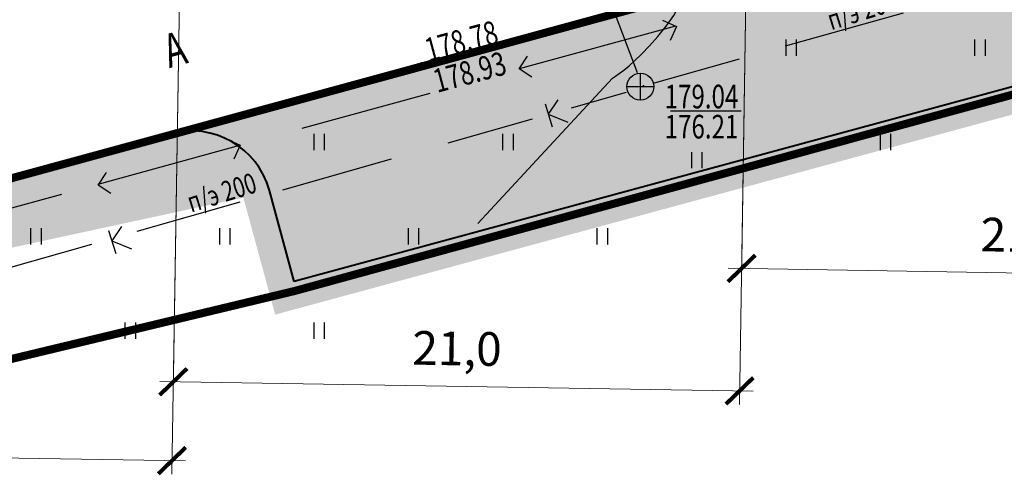
# Model space of a CAD drawing. Units: millimetres. Extents: x 1322350 to 1325140, y 493833 to 496082.
# Drawn here: x 1323263 to 1323300, y 495274 to 495291 of the extents above; entities that cross this region are included whole.
import ezdxf

# ---------------------------------------------------------------- set-up
doc = ezdxf.new("R2010")
doc.units = ezdxf.units.MM
doc.linetypes.add('8_2', pattern=[5, 4, -1])
doc.layers.get('Defpoints').update_dxf_attribs({"color": 6})
for name, color, linetype, lineweight in [('Газон', 64, 'Continuous', 30), ('Дороги', 146, 'Continuous', 40), ('Кадастр', 5, 'Continuous', 100), ('размеры', 250, 'Continuous', 30)]:
    doc.layers.add(name, color=color, linetype=linetype, lineweight=lineweight)
doc.layers.add('Покрытия дорог', color=7, linetype='Continuous', lineweight=25, true_color=0xa6c3d8)
doc.layers.add('Топосъемка', color=251, linetype='Continuous')
doc.styles.add('SHRFT', font='arial.ttf', dxfattribs={"width": 0.75})
doc.styles.get("Standard").update_dxf_attribs({"font": 'simplex.shx', "width": 0.8})
doc.linetypes.add('119_3_5', pattern='A,4,-1,[131,yszn.shx,S=0.5,R=0,X=0,Y=0],4,[130,yszn.shx,S=0.5,R=0,X=0,Y=0],-1', length=10)
doc.dimstyles.new('ISO-25', dxfattribs={"dimtxt": 2.5, "dimasz": 2.5, "dimexe": 1.25, "dimexo": 0.625, "dimtad": 1, "dimtxsty": 'Standard', "dimcen": 2.5, "dimadec": 0, "dimazin": 0, "dimtfac": 1, "dimtmove": 0, "dimatfit": 3, "dimfxl": 1, "dimarcsym": 0})

# ---------------------------------------------------------------- blocks, each defined once
blk = doc.blocks.new('_ArchTick')
at = {"color": 0, "linetype": 'ByBlock', "lineweight": 0, "const_width": 0.15}
blk.add_lwpolyline([(-0.5, -0.5), (0.5, 0.5)], dxfattribs=at)
blk = doc.blocks.new('*D44')
at = {"layer": 'Defpoints', "color": 0, "transparency": 16777216}
for p in [(1323248.382, 495301.786), (1323269.38, 495301.451), (1323268.957, 495275.017)]:
    blk.add_point(p, dxfattribs=at)
at = {"layer": 'размеры', "color": 0, "lineweight": 20, "transparency": 16777216}
for p, q in [((1323248.382, 495301.786), (1323247.952, 495274.852)), ((1323269.38, 495301.451), (1323268.949, 495274.517)), ((1323247.46, 495275.36), (1323269.457, 495275.009))]:
    blk.add_line(p, q, dxfattribs=at)
for p, rotation in [((1323247.96, 495275.352), 179.0839828642454), ((1323268.957, 495275.017), 359.0839828642455)]:
    blk.add_blockref('_ArchTick', p, dxfattribs=dict(at, rotation=rotation))
at = {"layer": 'размеры', "transparency": 16777216, "insert": (1323258.478, 495276.428), "char_height": 1.25, "attachment_point": 5, "rotation": 359.084}
blk.add_mtext('21,0', dxfattribs=at)
blk = doc.blocks.new('*D45')
at = {"layer": 'Defpoints', "color": 0, "transparency": 16777216}
for p in [(1323290.491, 495308.264), (1323269.38, 495301.451), (1323290.001, 495277.604)]:
    blk.add_point(p, dxfattribs=at)
at = {"layer": 'размеры', "color": 0, "lineweight": 20, "transparency": 16777216}
for p, q in [((1323290.491, 495308.264), (1323289.993, 495277.104)), ((1323269.38, 495301.451), (1323268.996, 495277.44)), ((1323268.504, 495277.948), (1323290.501, 495277.596))]:
    blk.add_line(p, q, dxfattribs=at)
for p, rotation in [((1323269.004, 495277.94), 179.0839828642454), ((1323290.001, 495277.604), 359.0839828642455)]:
    blk.add_blockref('_ArchTick', p, dxfattribs=dict(at, rotation=rotation))
at = {"layer": 'размеры', "transparency": 16777216, "insert": (1323279.522, 495279.016), "char_height": 1.25, "attachment_point": 5, "rotation": 359.084}
blk.add_mtext('21,0', dxfattribs=at)
blk = doc.blocks.new('*D46')
at = {"layer": 'Defpoints', "color": 0, "transparency": 16777216}
for p in [(1323311.635, 495317.077), (1323290.491, 495308.264), (1323311.071, 495281.81)]:
    blk.add_point(p, dxfattribs=at)
at = {"layer": 'размеры', "color": 0, "lineweight": 20, "transparency": 16777216}
for p, q in [((1323311.635, 495317.077), (1323311.063, 495281.31)), ((1323290.491, 495308.264), (1323290.066, 495281.646)), ((1323289.574, 495282.154), (1323311.571, 495281.802))]:
    blk.add_line(p, q, dxfattribs=at)
for p, rotation in [((1323290.074, 495282.146), 179.0839828642454), ((1323311.071, 495281.81), 359.0839828642455)]:
    blk.add_blockref('_ArchTick', p, dxfattribs=dict(at, rotation=rotation))
at = {"layer": 'размеры', "transparency": 16777216, "insert": (1323300.592, 495283.222), "char_height": 1.25, "attachment_point": 5, "rotation": 359.084}
blk.add_mtext('21,0', dxfattribs=at)
blk = doc.blocks.new('117(2_2)')
for points in [[(0, -0.5), (0, 0.5)], [(-0.5, 0), (0.5, 0)]]:
    blk.add_lwpolyline(points)
blk.add_circle((0, 0), 0.5)

msp = doc.modelspace()

# ---------------------------------------------------------------- hatches: boundary and pattern name
at = {"layer": 'Газон', "linetype": 'Continuous', "ltscale": 100}
h = msp.add_hatch(color=256, dxfattribs=at)
h.dxf.hatch_style = 1
h.set_gradient(color1=(141, 185, 152), color2=(195, 223, 200), tint=1, name='SPHERICAL')
h.paths.add_polyline_path([(1323271.603, 495284.777), (1323272.782, 495280.434), (1323308.489, 495290.132), (1323307.309, 495294.475, -0.414214), (1323308.715, 495296.929), (1323308.453, 495297.894, 0.414214), (1323306.344, 495294.213), (1323307.261, 495290.835), (1323273.485, 495281.661), (1323272.568, 495285.039, 0.412275), (1323268.905, 495287.153), (1323259.781, 495284.739, 0.414214), (1323256.728, 495281.794), (1323256.664, 495278.295), (1323221.67, 495278.927), (1323221.733, 495282.426, 0.414214), (1323218.788, 495285.48), (1323218.77, 495284.48, -0.414214), (1323220.733, 495282.445), (1323220.652, 495277.945), (1323257.646, 495277.277), (1323257.727, 495281.776)])
at = {"layer": 'Покрытия дорог'}
h = msp.add_hatch(color=256, dxfattribs=at)
h.dxf.hatch_style = 1
h.paths.add_polyline_path([(1323307.261, 495290.835), (1323306.344, 495294.213, -0.414214), (1323308.453, 495297.894), (1323268.886, 495287.148, -0.414214), (1323272.568, 495285.039), (1323273.485, 495281.661)])

# ---------------------------------------------------------------- linework, layer by layer
at = {"layer": 'Дороги'}
for p, q in [((1323307.261, 495290.835), (1323273.485, 495281.661)), ((1323273.485, 495281.661), (1323272.568, 495285.039))]:
    msp.add_line(p, q, dxfattribs=at)
msp.add_arc((1323269.673, 495284.253), 3, 15.1955, 105.1955, dxfattribs=at)
at = {"layer": 'Кадастр', "color": 6, "linetype": '119_3_5', "lineweight": 100, "const_width": 0.3}
msp.add_lwpolyline([(1323308.453, 495297.894), (1323307.606, 495290.646), (1323273.507, 495281.312), (1323259.445, 495277.934), (1323221.229, 495278.482), (1323218.788, 495285.48), (1323259.779, 495284.614), (1323308.453, 495297.894)], dxfattribs=at)
at = {"layer": 'Покрытия дорог'}
msp.add_line((1323268.886, 495287.148), (1323308.453, 495297.894), dxfattribs=at)
at = {"layer": 'Топосъемка'}
for p, q in [((1323287.142, 495291.358), (1323287.658, 495291.125)), ((1323287.658, 495291.125), (1323287.425, 495290.609)), ((1323291.713, 495290.638), (1323291.713, 495290.038)), ((1323292.113, 495290.038), (1323292.113, 495290.638)), ((1323298.713, 495290.638), (1323298.713, 495290.038)), ((1323298.713, 495290.638), (1323298.713, 495290.038)), ((1323298.713, 495290.638), (1323298.713, 495290.038)), ((1323299.113, 495290.038), (1323299.113, 495290.638)), ((1323299.113, 495290.038), (1323299.113, 495290.638)), ((1323281.827, 495289.555), (1323282.142, 495290.025)), ((1323282.298, 495289.24), (1323281.827, 495289.555)), ((1323282.787, 495288.259), (1323283.054, 495287.397)), ((1323283.267, 495288.407), (1323282.907, 495287.877)), ((1323282.907, 495287.877), (1323283.632, 495287.572)), ((1323287.438, 495287.997), (1323290.057, 495287.997)), ((1323274.213, 495287.138), (1323274.213, 495286.538)), ((1323274.613, 495286.538), (1323274.613, 495287.138)), ((1323281.213, 495287.138), (1323281.213, 495286.538)), ((1323281.213, 495287.138), (1323281.213, 495286.538)), ((1323281.613, 495286.538), (1323281.613, 495287.138)), ((1323281.613, 495286.538), (1323281.613, 495287.138)), ((1323295.213, 495287.138), (1323295.213, 495286.538)), ((1323295.213, 495287.138), (1323295.213, 495286.538)), ((1323295.213, 495287.138), (1323295.213, 495286.538)), ((1323295.613, 495286.538), (1323295.613, 495287.138)), ((1323295.613, 495286.538), (1323295.613, 495287.138)), ((1323295.613, 495286.538), (1323295.613, 495287.138)), ((1323270.965, 495286.956), (1323271.481, 495286.723)), ((1323271.481, 495286.723), (1323271.248, 495286.207)), ((1323288.213, 495286.464), (1323288.213, 495285.864)), ((1323288.613, 495285.864), (1323288.613, 495286.464)), ((1323288.613, 495285.864), (1323288.613, 495286.464)), ((1323266.218, 495285.241), (1323266.533, 495285.711)), ((1323266.688, 495284.925), (1323266.218, 495285.241)), ((1323263.713, 495283.638), (1323263.713, 495283.038)), ((1323263.713, 495283.638), (1323263.713, 495283.038)), ((1323264.113, 495283.038), (1323264.113, 495283.638)), ((1323264.113, 495283.038), (1323264.113, 495283.638)), ((1323266.605, 495283.56), (1323266.872, 495282.698)), ((1323267.085, 495283.707), (1323266.724, 495283.178)), ((1323270.713, 495283.638), (1323270.713, 495283.038)), ((1323270.713, 495283.638), (1323270.713, 495283.038)), ((1323271.113, 495283.038), (1323271.113, 495283.638)), ((1323277.713, 495283.638), (1323277.713, 495283.038)), ((1323277.713, 495283.638), (1323277.713, 495283.038)), ((1323277.713, 495283.638), (1323277.713, 495283.038)), ((1323277.713, 495283.638), (1323277.713, 495283.038)), ((1323278.113, 495283.038), (1323278.113, 495283.638)), ((1323278.113, 495283.038), (1323278.113, 495283.638)), ((1323278.113, 495283.038), (1323278.113, 495283.638)), ((1323278.113, 495283.038), (1323278.113, 495283.638)), ((1323284.713, 495283.638), (1323284.713, 495283.038)), ((1323284.713, 495283.638), (1323284.713, 495283.038)), ((1323284.713, 495283.638), (1323284.713, 495283.038)), ((1323285.113, 495283.038), (1323285.113, 495283.638)), ((1323285.113, 495283.038), (1323285.113, 495283.638)), ((1323285.113, 495283.038), (1323285.113, 495283.638)), ((1323266.724, 495283.178), (1323267.45, 495282.873)), ((1323267.213, 495280.138), (1323267.213, 495279.538)), ((1323267.213, 495280.138), (1323267.213, 495279.538)), ((1323267.613, 495279.538), (1323267.613, 495280.138)), ((1323267.613, 495279.538), (1323267.613, 495280.138)), ((1323274.213, 495280.138), (1323274.213, 495279.538)), ((1323274.213, 495280.138), (1323274.213, 495279.538)), ((1323274.613, 495279.538), (1323274.613, 495280.138)), ((1323274.613, 495279.538), (1323274.613, 495280.138))]:
    msp.add_line(p, q, dxfattribs=at)
at = {"layer": 'Топосъемка', "linetype": 'Continuous'}
for points in [[(1323204.663, 495285.735), (1323259.781, 495284.739), (1323293.391, 495293.679), (1323333.074, 495304.728)], [(1323285.388, 495291.568), (1323286.197, 495289.416)], [(1323291.708, 495290.405), (1323296.08, 495291.63)], [(1323287.629, 495291.14), (1323281.83, 495289.55)], [(1323286.84, 495289.041), (1323289.997, 495289.925)], [(1323278.517, 495288.642), (1323273.772, 495287.341)], [(1323283.77, 495288.11), (1323285.805, 495288.688)], [(1323279.201, 495286.811), (1323282.317, 495287.697)], [(1323271.462, 495286.708), (1323266.207, 495285.267)], [(1323273.07, 495285.069), (1323277.097, 495286.213)], [(1323264.859, 495284.898), (1323260.328, 495283.656), (1323259.203, 495283.672)], [(1323267.66, 495283.531), (1323271.489, 495284.619)], [(1323261.708, 495281.84), (1323265.982, 495283.055)]]:
    msp.add_lwpolyline(points, dxfattribs=at)
at = {"layer": 'Топосъемка'}
msp.add_lwpolyline([(1323280.3, 495283.81), (1323285.291, 495289.209), (1323285.401, 495289.289), (1323285.541, 495289.379), (1323285.711, 495289.509), (1323285.901, 495289.669), (1323286.121, 495289.859), (1323286.361, 495290.099), (1323286.661, 495290.409), (1323286.971, 495290.759), (1323287.281, 495291.139), (1323287.561, 495291.539), (1323287.791, 495291.949)], dxfattribs=at)
msp.add_circle((1323278.251, 495289.671), 0.125, dxfattribs=at)
for p in [(1323278.251, 495289.569), (1323286.441, 495288.929)]:
    msp.add_point(p, dxfattribs=at)

# ---------------------------------------------------------------- block references
at = {"layer": 'Топосъемка', "linetype": '8_2'}
msp.add_blockref('117(2_2)', (1323286.321, 495288.896), dxfattribs=at)

# ---------------------------------------------------------------- texts
at = {"layer": 'Топосъемка', "style": 'SHRFT', "width": 0.75}
for s, height, rotation, p in [('п/э 200', 0.75, 17.3346, (1323293.397, 495290.982)), ('178.78', 0.875, 15.0609, (1323278.477, 495289.81)), ('А', 1.25, 15.507, (1323268.853, 495289.576)), ('178.93', 0.875, 15.0609, (1323278.786, 495288.661)), ('п/э 200', 0.75, 17.3346, (1323269.663, 495284.217))]:
    msp.add_text(s, height=height, rotation=rotation, dxfattribs=at).set_placement(p)
for s, p in [('179.04', (1323287.222, 495288.089)), ('176.21', (1323287.222, 495286.971))]:
    msp.add_text(s, height=0.875, dxfattribs=at).set_placement(p)

# ---------------------------------------------------------------- dimensions: what is measured, and where the dimension line sits
at = {"layer": 'размеры'}
for base, p1, p2, picture, middle in [((1323311.071, 495281.81), (1323290.491, 495308.264), (1323311.635, 495317.077), '*D46', (1323300.592, 495283.222)), ((1323290.001, 495277.604), (1323269.38, 495301.451), (1323290.491, 495308.264), '*D45', (1323279.522, 495279.016)), ((1323268.957, 495275.017), (1323248.382, 495301.786), (1323269.38, 495301.451), '*D44', (1323258.478, 495276.428))]:
    dim = msp.add_linear_dim(base=base, p1=p1, p2=p2, angle=179.084, dimstyle='ISO-25', override={"dimtxt": 1.25, "dimasz": 1, "dimexe": 0.5, "dimexo": 0, "dimgap": 0.5, "dimdec": 1, "dimzin": 1, "dimblk": 'ArchTick', "dimdle": 0.5, "dimclrt": 256, "dimaunit": 1, "dimadec": 3, "dimtdec": 1, "dimtmove": 2, "dimlwd": 20, "dimlwe": 20, "dimarcsym": 1}, dxfattribs=at)
    dim.commit()
    dim.dimension.update_dxf_attribs({"geometry": picture, "text_midpoint": middle})

doc.saveas('drawing.dxf')
